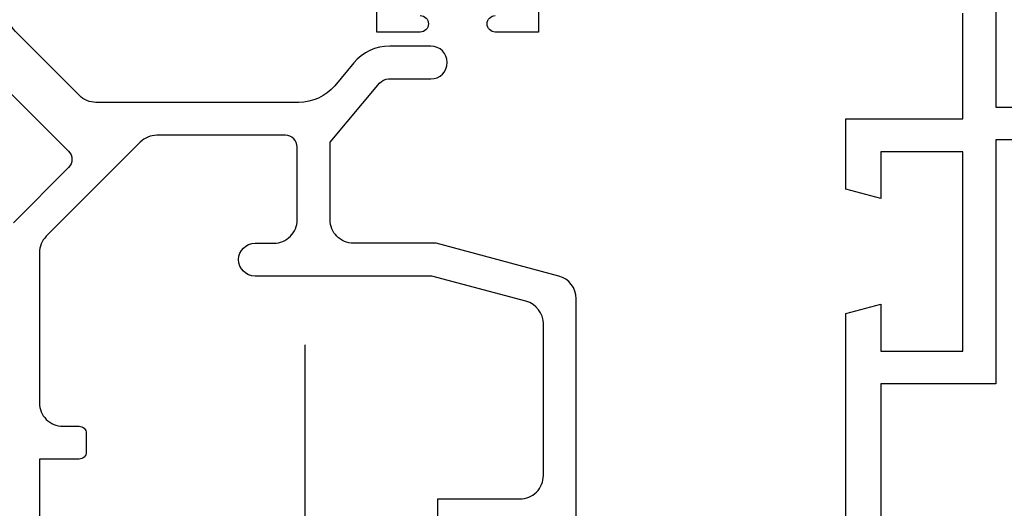
# Model space of a CAD drawing. Units: millimetres. Extents: x 0 to 420, y 0 to 297.
# Drawn here: x 344 to 386, y 82 to 103 of the extents above; entities that cross this region are included whole.
import ezdxf

# ---------------------------------------------------------------- set-up
doc = ezdxf.new("R2010")
doc.units = ezdxf.units.MM
doc.header["$LTSCALE"] = 23.1
doc.linetypes.add('CENTER', pattern=[0.6, 0.375, -0.075, 0.075, -0.075])
doc.layers.get('0').update_dxf_attribs({"linetype": 'CONTINUOUS'})

# ---------------------------------------------------------------- blocks, each defined once
blk = doc.blocks.new('A$C1DDA1E3E')
at = {"color": 7, "linetype": 'Continuous'}
for points in [[(17.7, 0), (30, 0), (30, 3.055), (28.378, 3.49, 0.493142), (28, 3.2), (28, 1.5), (25, 1.5), (25, 19.5), (28, 19.5), (28, 17.8, 0.493142), (28.378, 17.51), (30, 17.945), (30, 29.598), (28.5, 30), (28.5, 28), (25, 28), (25, 36.5), (28.5, 36.5), (28.5, 34.5), (30, 34.902), (30, 37.9), (25, 37.9), (25, 42.411, -0.410981)], [(43.1, 43.6), (43.1, 41.6), (44.95, 41.6, 0.994669), (44.95, 42.3)], [(48.15, 42.3, 0.994669), (48.15, 41.6), (50, 41.6), (50, 45)], [(8.6, 1.4), (8.6, 42.6, -0.414214), (9.6, 43.6), (22.6, 43.6, -0.414214), (23.6, 42.6), (23.6, 38.4), (21.9, 38.4, 0.414214), (21.6, 38.1), (21.6, 37.3, 0.414214), (21.9, 37), (23.6, 37), (23.6, 26.6), (28.5, 26.6), (28.5, 20.9), (23.6, 20.9), (23.6, 8), (21.9, 8, 0.414214), (21.6, 7.7), (21.6, 6.9, 0.414214), (21.9, 6.6), (23.6, 6.6), (23.6, 1.4), (8.6, 1.4), (8.6, 1.4)]]:
    blk.add_lwpolyline(points, format="xyb", dxfattribs=at)
blk = doc.blocks.new('A$C66B676EC')
for points in [[(49.3, 25.111), (49.3, 37.233, 0.339454), (48.559, 38.199), (43.329, 39.6), (39.8, 39.6, -0.414214), (38.8, 40.6), (38.8, 43.9), (40.916, 46.421, -0.221695), (41.299, 46.6), (43.1, 46.6, 1), (43.1, 48), (41.345, 48, 0.221695), (39.813, 47.286), (38.998, 46.314, -0.221695), (37.466, 45.6), (28.814, 45.6, -0.198912), (28.107, 45.893), (25.376, 48.624, -0.657128), (26.053, 50.33)], [(22.572, 48.6), (27.642, 43.529, -0.414214), (27.642, 42.822), (25.293, 40.473, 0.198912)], [(43.4, 26.2), (43.4, 28.7), (46.9, 28.7, 0.414214), (47.9, 29.7), (47.9, 36.158, 0.339454), (47.159, 37.124), (43.144, 38.2), (35.6, 38.2, -1), (35.6, 39.6), (36.4, 39.6, 0.414214), (37.4, 40.6), (37.4, 43.7, 0.414214), (36.9, 44.2), (31.414, 44.2, 0.198912), (30.707, 43.907), (26.693, 39.893, 0.198912), (26.4, 39.186), (26.4, 32.8, 0.414214), (27.4, 31.8), (28.1, 31.8, -0.414214), (28.4, 31.5), (28.4, 30.7, -0.414214), (28.1, 30.4), (26.4, 30.4), (26.4, 1.4)]]:
    blk.add_lwpolyline(points, format="xyb")
at = {"linetype": 'Continuous', "xscale": -1}
blk.add_blockref('A$C1DDA1E3E', (90.8, 7), dxfattribs=at)

msp = doc.modelspace()

# ---------------------------------------------------------------- linework, layer by layer
at = {"color": 1, "linetype": 'CENTER'}
msp.add_line((355.78, 52.945), (355.78, 89.774), dxfattribs=at)

# ---------------------------------------------------------------- block references
msp.add_blockref('A$C66B676EC', (318.037, 54.06))

doc.saveas('drawing.dxf')
